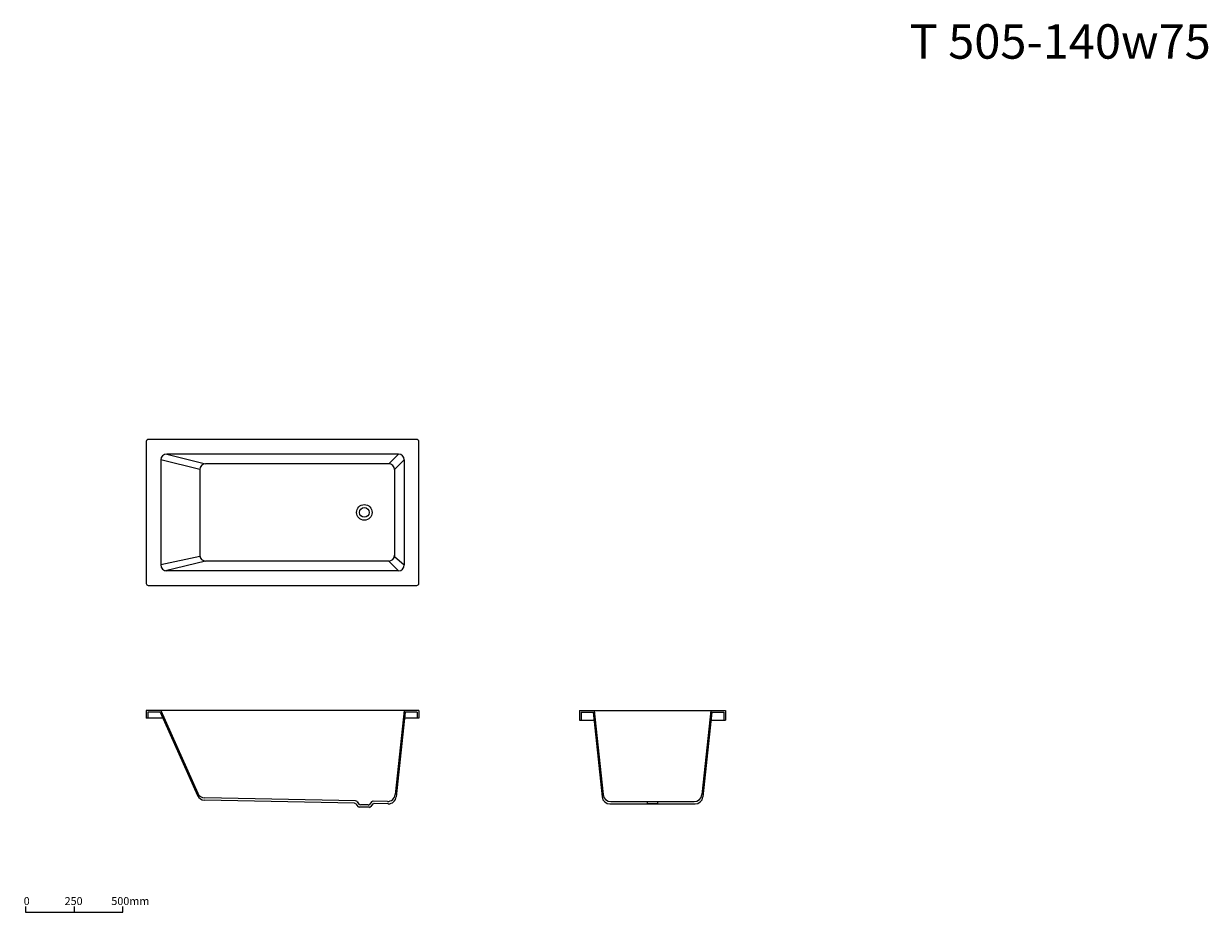
# Model space of a CAD drawing. Units: millimetres. Extents: x 126 to 2560, y 24 to 1851.
import ezdxf

# ---------------------------------------------------------------- set-up
doc = ezdxf.new("R2010")
doc.units = ezdxf.units.MM
doc.header["$LTSCALE"] = 50.8
doc.layers.get('0').update_dxf_attribs({"lineweight": 15})
doc.layers.add('一般', color=7, linetype='Continuous', lineweight=5)
doc.layers.add('水栓', color=7, linetype='Continuous', lineweight=5)
doc.styles.add('Arial', font='txt', dxfattribs={"bigfont": 'Arial'})
doc.styles.add('ＭＳ ゴシック', font='txt', dxfattribs={"bigfont": 'ＭＳ ゴシック'})

# ---------------------------------------------------------------- blocks, each defined once
blk = doc.blocks.new('グループ')
at = {"layer": '一般', "color": 9, "linetype": 'Continuous', "lineweight": 15}
blk.add_line((-55, -11.5), (-55, -41.5), dxfattribs=at)
at = {"color": 9, "linetype": 'Continuous', "lineweight": 5}
for points in [[(-315, -11.5), (-245, -11.5), (-245, 41.5), (-315, 41.5)], [(135, -11.5), (315, -11.5), (315, 41.5), (135, 41.5)]]:
    blk.add_wipeout(points, dxfattribs=at).dxf.layer = '一般'
at = {"layer": '一般', "color": 9, "attachment_point": 1, "line_spacing_factor": 0.782827, "style": 'ＭＳ ゴシック'}
for s, insert, char_height, width in [('0', (-315, 36.7), 40.7, 70), ('500mm', (135, 36.7), 40.72, 180)]:
    blk.add_mtext(s, dxfattribs=dict(at, insert=insert, char_height=char_height, width=width))
at = {"color": 9, "linetype": 'Continuous', "lineweight": 5}
blk.add_wipeout([(-105, -11.5), (-5, -11.5), (-5, 41.5), (-105, 41.5)], dxfattribs=at).dxf.layer = '一般'
at = {"layer": '一般', "color": 8, "linetype": 'Continuous', "lineweight": 15}
blk.add_lwpolyline([(-305, -11.5), (-305, -41.5), (195, -41.5), (195, -11.5)], dxfattribs=at)
at = {"layer": '一般', "color": 9, "insert": (-105, 36.7), "char_height": 40.72, "width": 100, "attachment_point": 1, "line_spacing_factor": 0.782827, "style": 'ＭＳ ゴシック'}
blk.add_mtext('250', dxfattribs=at)
blk = doc.blocks.new('SCAL 1_25')
at = {"layer": '一般', "color": 7}
blk.add_blockref('グループ', (0, 0), dxfattribs=at)
blk = doc.blocks.new('グループ-1')
for p, q in [((-2680, -1453), (-2680, -1493)), ((-1280, -1453), (-2680, -1453)), ((-2605, -1453), (-2415.3, -1877.8)), ((-1355, -1453), (-1401.1, -1884.5)), ((-1280, -1453), (-1280, -1493)), ((-2593.7, -1493), (-2680, -1493)), ((-2672, -1461), (-2672, -1493)), ((-2608, -1461), (-2672, -1461)), ((-2608, -1461), (-2416.6, -1889.8)), ((-1349.8, -1461), (-1396.4, -1896.6)), ((-1280, -1493), (-1353.2, -1493)), ((-1288, -1461), (-1349.8, -1461)), ((-1288, -1461), (-1288, -1493)), ((-1611.1, -1929), (-2380.8, -1913.5)), ((-1604.9, -1917.1), (-2379.6, -1901.5)), ((-1603.2, -1933), (-1594.1, -1945.4)), ((-1597.1, -1921.2), (-1587.9, -1933.5)), ((-1540.1, -1938.3), (-1580.1, -1937.6)), ((-1523.1, -1922.7), (-1531.9, -1934.3)), ((-1517.2, -1934.8), (-1526.1, -1946.5)), ((-1441.7, -1920.3), (-1516.2, -1918.8)), ((-1436.9, -1932.4), (-1510.4, -1930.9)), ((-1534.2, -1950.4), (-1586.2, -1949.5))]:
    blk.add_line(p, q)
for centre, radius, start, end in [((-2378.8, -1861.5), 40, 204.05746, 268.84834), ((-1440.9, -1880.3), 40, 268.85424, 353.90176), ((-2380, -1873.5), 40, 204.05746, 268.84847), ((-1611.2, -1939), 10, 36.49365, 88.95837), ((-1605.1, -1927.1), 10, 36.49365, 88.95837), ((-1586, -1939.5), 10, 216.49365, 268.95837), ((-1579.9, -1927.6), 10, 216.49365, 268.95837), ((-1539.9, -1928.3), 10, 268.95837, 322.7564), ((-1534, -1940.4), 10, 268.95837, 322.7564), ((-1515.1, -1928.7), 10, 88.95837, 142.7564), ((-1509.2, -1940.9), 10, 88.95837, 142.7564), ((-1436.1, -1892.4), 40, 268.85424, 353.90176)]:
    blk.add_arc(centre, radius, start, end)
blk = doc.blocks.new('グループ-2')
for p, q in [((-1290, -60), (-2670, -60)), ((-2680, -70), (-2680, -800)), ((-1280, -800), (-1280, -70)), ((-2605, -165), (-2605, -705)), ((-1385, -135), (-2575, -135)), ((-1355, -165), (-1355, -705)), ((-2405, -215), (-2405, -655)), ((-1435, -185), (-2375, -185)), ((-1405, -215), (-1405, -655)), ((-1405, -215), (-1405, -661.2)), ((-1435, -685), (-2375, -685)), ((-1385, -735), (-2575, -735)), ((-2670, -810), (-1290, -810))]:
    blk.add_line(p, q)
at = {"lineweight": 5}
for p, q in [((-2405, -215), (-2605, -165)), ((-2575, -135), (-2375, -185)), ((-1385, -135), (-1435, -185)), ((-1355, -165), (-1405, -215)), ((-2405, -661.2), (-2605, -705)), ((-1405, -661.2), (-1355, -705)), ((-2375, -685), (-2581.3, -735)), ((-1435, -685), (-1385, -735))]:
    blk.add_line(p, q, dxfattribs=at)
for radius in [40, 25]:
    blk.add_circle((-1560, -435), radius)
for centre, radius, start, end in [((-2670, -70), 10, 90, 180), ((-1290, -70), 10, 0, 90), ((-2575, -165), 30, 90, 180), ((-1385, -165), 30, 0, 90), ((-2375, -215), 30, 90, 180), ((-2375, -655), 30, 180, 270), ((-1435, -655), 30, 270, 0), ((-2575, -705), 30, 180, 270), ((-1385, -705), 30, 270, 0), ((-2670, -800), 10, 180, 270), ((-1290, -800), 10, 270, 0)]:
    blk.add_arc(centre, radius, start, end)
at = {"color": 7}
blk.add_arc((-1435, -215), 30, 0, 90, dxfattribs=at)
blk = doc.blocks.new('グループ-3')
for p, q in [((-455, -1453), (295, -1453)), ((-455, -1453), (-455, -1503)), ((-380, -1453), (-333.8, -1885.3)), ((220, -1453), (173.8, -1885.3)), ((295, -1453), (295, -1503)), ((-455, -1503), (-380.7, -1503)), ((-447, -1461), (-385.2, -1461)), ((-447, -1461), (-447, -1503)), ((-385.2, -1461), (-338.6, -1897.3)), ((225.2, -1461), (178.6, -1897.3)), ((220.7, -1503), (295, -1503)), ((225.2, -1461), (287, -1461)), ((287, -1461), (287, -1503)), ((-298.8, -1933), (138.8, -1933)), ((-294, -1921), (134, -1921))]:
    blk.add_line(p, q)
for centre, start, end in [((-294, -1881), 186.09821, 270), ((134, -1881), 270, 353.90179), ((-298.8, -1893), 186.09821, 270), ((138.8, -1893), 270, 353.90179)]:
    blk.add_arc(centre, 40, start, end)
at = {"layer": '水栓'}
blk.add_lwpolyline([(-105, -1921), (-55, -1921), (-55, -1933), (-105, -1933)], close=True, dxfattribs=at)

msp = doc.modelspace()

# ---------------------------------------------------------------- linework, layer by layer
for p, q in [((808.7, 246.7), (812.4, 241.7)), ((811.2, 251.4), (814.8, 246.5)), ((834, 244.6), (818, 244.9)), ((840.8, 250.8), (837.2, 246.2)), ((843.1, 246), (839.6, 241.3)), ((873.3, 247), (846, 247.6)), ((836.3, 239.7), (815.5, 240.1))]:
    msp.add_line(p, q)
for centre, start, end in [((805.5, 244.3), 36.4937, 88.9584), ((808, 249.1), 36.4937, 88.9584), ((818, 248.9), 216.4937, 268.9584), ((834, 248.6), 268.9584, 322.7564), ((844, 248.4), 88.9584, 142.7564), ((846.3, 243.6), 88.9584, 142.7564), ((815.6, 244.1), 216.4937, 268.9584), ((836.4, 243.7), 268.9584, 322.7564)]:
    msp.add_arc(centre, 4, start, end)

# ---------------------------------------------------------------- block references
at = {"layer": '一般', "color": 7, "xscale": 0.4, "yscale": 0.4, "zscale": 0.4}
msp.add_blockref('SCAL 1_25', (252.2, 40.6), dxfattribs=at)
at = {"layer": '水栓', "color": 7, "xscale": 0.4, "yscale": 0.4, "zscale": 0.4}
for name in ['グループ-2', 'グループ-1', 'グループ-3']:
    msp.add_blockref(name, (1450, 1020), dxfattribs=at)

# ---------------------------------------------------------------- texts
at = {"layer": '一般', "color": 7, "insert": (1946.1, 1849.5), "char_height": 70.739, "width": 883.868, "attachment_point": 1, "line_spacing_factor": 0.96736, "style": 'Arial'}
msp.add_mtext('T 505-140w75\\P', dxfattribs=at)

doc.saveas('drawing.dxf')
